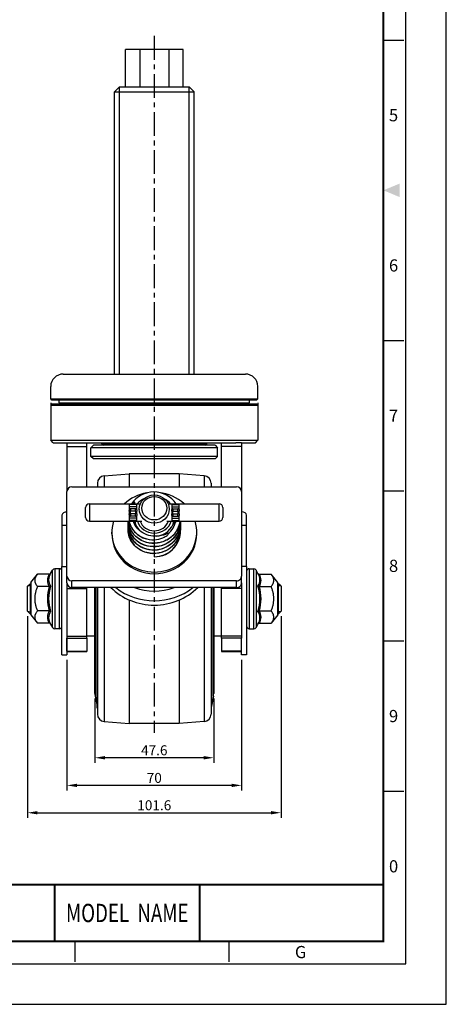
# Model space of a CAD drawing. Units: millimetres. Extents: x 0 to 2142, y 0 to 652.
# Drawn here: x 795 to 966, y 0 to 394 of the extents above; entities that cross this region are included whole.
import ezdxf
from ezdxf.enums import TextEntityAlignment as Align

# ---------------------------------------------------------------- set-up
doc = ezdxf.new("R2010")
doc.units = ezdxf.units.MM
doc.header["$LTSCALE"] = 0.3
doc.linetypes.add('CENTER', pattern=[50.8, 31.75, -6.35, 6.35, -6.35])
doc.linetypes.add('HIDDEN2', pattern=[0.1875, 0.125, -0.0625])
doc.layers.get('0').update_dxf_attribs({"color": 3})
doc.layers.add('1', color=1, linetype='CENTER')
doc.layers.add('AM_4', color=3, linetype='Continuous', lineweight=15)
doc.layers.add('AM_VIS', color=3, linetype='Continuous', lineweight=30)
doc.styles.add('GDD', font='romans.shx', dxfattribs={"oblique": 15, "bigfont": 'whgtxt.shx'})
doc.styles.add('SECTION', font='swissli.ttf', dxfattribs={"height": 3})
doc.styles.add('홈피용이름', font='swissli.ttf')
doc.dimstyles.new('GDOK', dxfattribs={"dimscale": 2, "dimtxt": 2, "dimasz": 2, "dimexe": 1, "dimexo": 1, "dimgap": 0.5, "dimtad": 1, "dimdec": 1, "dimdsep": 46, "dimtxsty": 'GDD', "dimcen": -0.1, "dimclrd": 1, "dimclre": 1, "dimclrt": 4, "dimazin": 2, "dimtm": 1e-09, "dimtfac": 0.5, "dimtdec": 1, "dimtmove": 0, "dimatfit": 3, "dimfxl": 0, "dimfrac": 2, "dimtolj": 1, "dimarcsym": 0})

# ---------------------------------------------------------------- blocks, each defined once
blk = doc.blocks.new('*D25')
at = {"color": 1, "lineweight": -2}
for p, q in [((825, 122.43), (825, 96.75)), ((872.6, 122.43), (872.6, 96.75)), ((868.6, 98.75), (829, 98.75))]:
    blk.add_line(p, q, dxfattribs=at)
at = {"color": 1}
for points in [[(829, 99.42), (829, 98.08), (825, 98.75)], [(868.6, 99.42), (868.6, 98.08), (872.6, 98.75)]]:
    blk.add_solid(points, dxfattribs=at)
at = {"layer": 'Defpoints', "color": 0}
for p in [(825, 124.43), (872.6, 124.43), (825, 98.75)]:
    blk.add_point(p, dxfattribs=at)
at = {"color": 4, "insert": (848.8, 101.75), "char_height": 4, "attachment_point": 5, "style": 'GDD'}
blk.add_mtext('\\A1;47.6', dxfattribs=at)
blk = doc.blocks.new('*D26')
at = {"color": 1, "lineweight": -2}
for p, q in [((813.8, 137.93), (813.8, 85.68)), ((883.8, 137.93), (883.8, 85.68)), ((879.8, 87.68), (817.8, 87.68))]:
    blk.add_line(p, q, dxfattribs=at)
at = {"color": 1}
for points in [[(817.8, 88.34), (817.8, 87.01), (813.8, 87.68)], [(879.8, 88.34), (879.8, 87.01), (883.8, 87.68)]]:
    blk.add_solid(points, dxfattribs=at)
at = {"layer": 'Defpoints', "color": 0}
for p in [(813.8, 139.93), (883.8, 139.93), (813.8, 87.68)]:
    blk.add_point(p, dxfattribs=at)
at = {"color": 4, "insert": (848.8, 90.68), "char_height": 4, "attachment_point": 5, "style": 'GDD'}
blk.add_mtext('\\A1;70', dxfattribs=at)
blk = doc.blocks.new('*D27')
at = {"color": 1, "lineweight": -2}
for p, q in [((798, 155.43), (798, 74.73)), ((899.6, 155.43), (899.6, 74.73)), ((802, 76.73), (895.6, 76.73))]:
    blk.add_line(p, q, dxfattribs=at)
at = {"color": 1}
for points in [[(802, 77.39), (802, 76.06), (798, 76.73)], [(895.6, 77.39), (895.6, 76.06), (899.6, 76.73)]]:
    blk.add_solid(points, dxfattribs=at)
at = {"layer": 'Defpoints', "color": 0}
for p in [(798, 157.43), (899.6, 157.43), (899.6, 76.73)]:
    blk.add_point(p, dxfattribs=at)
at = {"color": 4, "insert": (848.8, 79.73), "char_height": 4, "attachment_point": 5, "style": 'GDD'}
blk.add_mtext('\\A1;101.6', dxfattribs=at)
blk = doc.blocks.new('FORMAT-홈피용-VER')
at = {"color": 8}
for p, q in [((281.5, 237.5), (286.5, 237.5)), ((281.5, 163.5), (286.5, 163.5)), ((281.5, 126.5), (286.5, 126.5)), ((281.5, 89.5), (286.5, 89.5)), ((281.5, 52.5), (286.5, 52.5)), ((205.5, 10.5), (205.5, 15.5)), ((243.5, 10.5), (243.5, 15.5))]:
    blk.add_line(p, q, dxfattribs=at)
blk.add_lwpolyline([(0, 401), (0, 0), (297, 0), (297, 401)], close=True)
at = {"color": 5}
blk.add_lwpolyline([(10, 391), (10, 10), (287, 10), (287, 391)], close=True, dxfattribs=at)
at = {"const_width": 0.5}
blk.add_lwpolyline([(15.5, 385.5), (15.5, 15.5), (281.5, 15.5), (281.5, 385.5)], close=True, dxfattribs=at)
blk.add_lwpolyline([(200.5, 15.5), (200.5, 29.5), (15.5, 29.5)], dxfattribs=at)
at = {"color": 1}
blk.add_solid([(285.5, 202.17), (285.5, 198.83), (281.5, 200.5)], dxfattribs=at)
at = {"color": 8, "style": 'SECTION'}
for s, p in [('5', (284, 219)), ('6', (284, 182)), ('7', (284, 145)), ('8', (284, 108)), ('9', (284, 71)), ('0', (284, 34))]:
    blk.add_text(s, height=3, dxfattribs=at).set_placement(p, align=Align.MIDDLE_CENTER)
blk.add_text('G', height=3, dxfattribs=at).set_placement((262.5, 12.87), align=Align.MIDDLE_RIGHT)

msp = doc.modelspace()

# ---------------------------------------------------------------- linework, layer by layer
for p, q in [((860.349, 382.434), (837.255, 382.434)), ((837.255, 367.434), (837.255, 382.434)), ((843.029, 382.434), (843.029, 367.434)), ((854.576, 382.434), (854.576, 367.434)), ((860.349, 367.434), (860.349, 382.434)), ((832.802, 365.434), (864.802, 365.434))]:
    msp.add_line(p, q)
msp.add_lwpolyline([(808.928, 47.967, 0.813, 0.813, 0), (940.633, 47.967, 0.581, 0.581, 0)], format="xyseb")
at = {"const_width": 0.813}
msp.add_lwpolyline([(866.999, 47.967), (866.999, 25.203)], dxfattribs=at)
at = {"layer": '1'}
msp.add_line((848.802, 387.83), (848.802, 108.778), dxfattribs=at)
at = {"layer": 'AM_4', "linetype": 'HIDDEN2'}
for p, q in [((799.302, 167.606), (798.174, 167.606)), ((898.302, 167.606), (899.43, 167.606)), ((799.302, 157.262), (798.174, 157.262)), ((898.302, 157.262), (899.43, 157.262))]:
    msp.add_line(p, q, dxfattribs=at)
at = {"layer": 'AM_VIS'}
for p, q in [((834.802, 367.434), (832.802, 365.434)), ((834.802, 367.434), (862.802, 367.434)), ((864.802, 365.434), (862.802, 367.434)), ((832.802, 252.434), (832.802, 365.434)), ((864.802, 252.434), (864.802, 365.434)), ((812.302, 252.434), (885.302, 252.434)), ((807.302, 242.434), (807.302, 247.434)), ((890.302, 242.434), (890.302, 247.434)), ((807.802, 241.934), (807.302, 242.434)), ((807.302, 242.434), (890.302, 242.434)), ((807.302, 240.934), (807.302, 225.934)), ((889.802, 241.934), (807.802, 241.934)), ((810.702, 240.934), (810.702, 241.934)), ((811.202, 240.434), (810.702, 240.934)), ((810.702, 240.934), (886.902, 240.934)), ((886.402, 240.434), (886.902, 240.934)), ((886.902, 240.934), (886.902, 241.934)), ((889.802, 241.934), (890.302, 242.434)), ((890.302, 240.934), (890.302, 225.934)), ((807.802, 240.434), (807.302, 239.934)), ((807.302, 239.934), (890.302, 239.934)), ((807.802, 240.434), (889.802, 240.434)), ((889.802, 240.434), (890.302, 239.934)), ((807.302, 225.934), (890.302, 225.934)), ((808.302, 224.934), (807.302, 225.934)), ((808.302, 224.934), (813.802, 224.934)), ((813.802, 224.934), (813.802, 223.475)), ((813.802, 224.934), (816.18, 224.934)), ((816.18, 224.934), (881.425, 224.934)), ((821.802, 223.475), (821.802, 224.934)), ((827.802, 224.534), (827.802, 224.934)), ((869.802, 224.534), (869.802, 224.934)), ((875.802, 223.475), (875.802, 224.934)), ((883.802, 224.934), (881.425, 224.934)), ((883.802, 224.934), (883.802, 223.475)), ((883.802, 224.934), (889.302, 224.934)), ((889.302, 224.934), (890.302, 225.934)), ((813.802, 223.475), (813.802, 205.342)), ((813.802, 223.475), (821.802, 223.475)), ((821.802, 207.221), (821.802, 223.475)), ((824.402, 223.934), (823.402, 222.934)), ((874.202, 222.934), (823.402, 222.934)), ((823.402, 219.434), (823.402, 222.934)), ((873.202, 223.934), (824.402, 223.934)), ((869.802, 224.534), (827.802, 224.534)), ((873.202, 223.934), (874.202, 222.934)), ((874.202, 219.434), (874.202, 222.934)), ((883.802, 223.475), (875.802, 223.475)), ((875.802, 207.221), (875.802, 223.475)), ((883.802, 223.475), (883.802, 205.342)), ((874.202, 219.434), (823.402, 219.434)), ((824.402, 218.434), (823.402, 219.434)), ((873.202, 218.434), (824.402, 218.434)), ((873.202, 218.434), (874.202, 219.434)), ((828.769, 211.65), (838.802, 212.434)), ((828.769, 211.65), (828.769, 207.221)), ((838.802, 212.434), (838.802, 207.221)), ((858.802, 212.434), (838.802, 212.434)), ((858.802, 212.434), (858.802, 207.221)), ((868.836, 211.65), (858.802, 212.434)), ((868.836, 211.65), (868.836, 207.221)), ((813.802, 171.513), (813.802, 205.342)), ((815.802, 207.221), (881.802, 207.221)), ((826.002, 208.659), (826.002, 207.221)), ((871.602, 208.659), (871.602, 207.221)), ((883.802, 205.342), (883.802, 171.513)), ((821.302, 194.978), (821.302, 198.978)), ((822.802, 200.478), (822.802, 193.478)), ((822.802, 200.478), (843.248, 200.478)), ((841.802, 200.186), (838.802, 200.186)), ((838.802, 200.186), (838.802, 198.464)), ((841.802, 199.269), (838.802, 199.269)), ((841.802, 198.478), (838.802, 198.478)), ((839.302, 198.464), (838.802, 198.464)), ((838.802, 197.478), (838.802, 197.763)), ((838.802, 197.478), (838.802, 196.978)), ((838.802, 197.478), (839.302, 197.478)), ((839.302, 198.464), (839.302, 197.478)), ((839.302, 196.478), (839.302, 197.478)), ((841.302, 197.478), (839.302, 197.478)), ((841.302, 197.478), (841.302, 198.464)), ((841.802, 198.464), (841.302, 198.464)), ((841.302, 197.478), (841.302, 196.478)), ((841.302, 197.478), (841.802, 197.478)), ((841.802, 198.464), (841.802, 200.186)), ((841.802, 197.763), (841.802, 197.478)), ((841.802, 196.978), (841.802, 197.478)), ((842.802, 198.346), (842.802, 198.175)), ((854.357, 200.478), (874.802, 200.478)), ((854.802, 198.346), (854.802, 198.175)), ((855.802, 200.186), (858.802, 200.186)), ((855.802, 200.186), (855.802, 198.464)), ((855.802, 199.269), (858.802, 199.269)), ((855.802, 198.478), (858.802, 198.478)), ((856.302, 198.464), (855.802, 198.464)), ((855.802, 197.478), (855.802, 197.763)), ((855.802, 197.478), (855.802, 196.978)), ((855.802, 197.478), (856.302, 197.478)), ((856.302, 198.464), (856.302, 197.478)), ((856.302, 196.478), (856.302, 197.478)), ((856.302, 197.478), (858.302, 197.478)), ((858.302, 197.478), (858.302, 198.464)), ((858.802, 198.464), (858.302, 198.464)), ((858.302, 197.478), (858.302, 196.478)), ((858.302, 197.478), (858.802, 197.478)), ((858.802, 198.464), (858.802, 200.186)), ((858.802, 197.763), (858.802, 197.478)), ((858.802, 196.978), (858.802, 197.478)), ((874.802, 193.478), (874.802, 200.478)), ((876.302, 198.978), (876.302, 194.978)), ((811.802, 195.933), (811.802, 191.725)), ((822.802, 193.478), (843.784, 193.478)), ((838.802, 196.978), (838.802, 196.478)), ((838.802, 196.193), (838.802, 196.478)), ((839.302, 196.478), (838.802, 196.478)), ((838.802, 195.492), (839.302, 195.492)), ((838.802, 195.492), (838.802, 193.77)), ((841.802, 195.478), (838.802, 195.478)), ((841.802, 194.687), (838.802, 194.687)), ((841.802, 193.77), (838.802, 193.77)), ((839.302, 196.478), (839.302, 195.492)), ((841.302, 196.478), (839.302, 196.478)), ((840.64, 192.874), (840.801, 193.24)), ((840.802, 193.478), (840.802, 192.508)), ((841.302, 195.492), (841.302, 196.478)), ((841.802, 196.478), (841.302, 196.478)), ((841.302, 195.492), (841.802, 195.492)), ((841.802, 196.478), (841.802, 196.978)), ((841.802, 196.478), (841.802, 196.193)), ((841.802, 193.77), (841.802, 195.492)), ((853.821, 193.478), (874.802, 193.478)), ((855.802, 196.978), (855.802, 196.478)), ((855.802, 196.193), (855.802, 196.478)), ((856.302, 196.478), (855.802, 196.478)), ((855.802, 195.492), (856.302, 195.492)), ((855.802, 195.492), (855.802, 193.77)), ((855.802, 195.478), (858.802, 195.478)), ((855.802, 194.687), (858.802, 194.687)), ((855.802, 193.77), (858.802, 193.77)), ((856.302, 196.478), (856.302, 195.492)), ((856.302, 196.478), (858.302, 196.478)), ((856.802, 193.478), (856.802, 191.648)), ((857.053, 193.479), (857.239, 192.874)), ((858.302, 195.492), (858.302, 196.478)), ((858.802, 196.478), (858.302, 196.478)), ((858.302, 195.492), (858.802, 195.492)), ((858.802, 196.478), (858.802, 196.978)), ((858.802, 196.478), (858.802, 196.193)), ((858.802, 193.77), (858.802, 195.492)), ((885.802, 191.725), (885.802, 195.933)), ((813.802, 191.725), (811.802, 191.725)), ((811.802, 191.725), (811.802, 175.307)), ((856.806, 192.733), (857.024, 192.191)), ((885.802, 191.725), (883.802, 191.725)), ((885.802, 175.307), (885.802, 191.725)), ((831.802, 188.427), (831.802, 189.111)), ((865.802, 188.427), (865.802, 189.111)), ((848.802, 180.559), (848.802, 179.245)), ((807.242, 172.578), (808.015, 173.93)), ((808.015, 150.938), (808.015, 173.93)), ((808.883, 174.434), (808.883, 150.434)), ((810.802, 174.434), (808.883, 174.434)), ((810.802, 150.434), (810.802, 174.434)), ((811.802, 175.307), (813.802, 175.307)), ((811.802, 139.934), (811.802, 175.307)), ((885.802, 175.307), (883.802, 175.307)), ((885.802, 175.307), (885.802, 139.934)), ((886.802, 174.434), (886.802, 150.434)), ((886.802, 174.434), (888.722, 174.434)), ((888.722, 150.434), (888.722, 174.434)), ((889.59, 173.93), (889.59, 150.938)), ((890.363, 172.578), (889.59, 173.93)), ((799.302, 168.934), (801.954, 172.249)), ((806.727, 172.249), (801.954, 172.249)), ((813.802, 168.777), (813.802, 171.513)), ((815.802, 166.897), (815.802, 169.634)), ((881.802, 169.634), (815.802, 169.634)), ((881.802, 166.897), (881.802, 169.634)), ((883.802, 168.777), (883.802, 171.513)), ((890.878, 172.249), (895.65, 172.249)), ((898.302, 168.934), (895.65, 172.249)), ((798.002, 167.434), (799.002, 168.434)), ((798.002, 157.434), (798.002, 167.434)), ((799.002, 168.434), (799.002, 156.434)), ((799.002, 168.434), (799.302, 168.434)), ((799.302, 168.934), (799.302, 155.934)), ((806.727, 167.341), (801.954, 167.341)), ((813.802, 168.777), (813.802, 167.837)), ((813.802, 167.837), (813.802, 166.555)), ((813.802, 167.837), (814.07, 167.837)), ((813.802, 166.555), (813.802, 147.406)), ((813.802, 166.555), (821.802, 166.555)), ((881.802, 166.897), (815.802, 166.897)), ((821.802, 166.555), (821.802, 166.897)), ((821.802, 147.406), (821.802, 166.555)), ((825.002, 124.429), (825.002, 166.897)), ((825.1, 166.897), (825.1, 123.448)), ((825.905, 119.419), (825.905, 166.897)), ((826.002, 166.897), (826.002, 116.209)), ((828.769, 166.897), (828.769, 113.218)), ((868.836, 166.897), (868.836, 113.218)), ((871.602, 166.897), (871.602, 116.209)), ((871.7, 166.897), (871.7, 119.419)), ((872.505, 123.448), (872.505, 166.897)), ((872.602, 166.897), (872.602, 124.429)), ((875.802, 166.555), (875.802, 166.897)), ((883.802, 166.555), (875.802, 166.555)), ((875.802, 147.406), (875.802, 166.555)), ((883.802, 167.837), (883.534, 167.837)), ((883.802, 168.777), (883.802, 167.837)), ((883.802, 167.837), (883.802, 166.555)), ((883.802, 166.555), (883.802, 147.406)), ((890.878, 167.341), (895.65, 167.341)), ((898.302, 155.934), (898.302, 168.934)), ((898.302, 168.434), (898.602, 168.434)), ((898.602, 156.434), (898.602, 168.434)), ((899.602, 167.434), (898.602, 168.434)), ((899.602, 167.434), (899.602, 157.434)), ((838.802, 161.94), (838.802, 112.434)), ((858.802, 161.94), (858.802, 112.434)), ((798.002, 157.434), (799.002, 156.434)), ((799.002, 156.434), (799.302, 156.434)), ((799.302, 155.934), (801.954, 152.619)), ((806.727, 157.526), (801.954, 157.526)), ((890.878, 157.526), (895.65, 157.526)), ((898.302, 155.934), (895.65, 152.619)), ((898.302, 156.434), (898.602, 156.434)), ((899.602, 157.434), (898.602, 156.434)), ((806.727, 152.619), (801.954, 152.619)), ((807.242, 152.29), (808.015, 150.938)), ((810.802, 150.434), (808.883, 150.434)), ((886.802, 150.434), (888.722, 150.434)), ((890.363, 152.29), (889.59, 150.938)), ((890.878, 152.619), (895.65, 152.619)), ((813.802, 147.406), (813.802, 146.687)), ((813.802, 147.406), (821.802, 147.406)), ((813.802, 141.469), (813.802, 146.687)), ((813.802, 146.687), (821.802, 146.687)), ((813.802, 146.687), (813.802, 139.934)), ((821.802, 147.534), (825.002, 147.534)), ((821.802, 146.687), (821.802, 147.406)), ((821.802, 146.687), (821.802, 141.469)), ((872.602, 147.534), (875.802, 147.534)), ((883.802, 147.406), (875.802, 147.406)), ((875.802, 146.687), (875.802, 147.406)), ((883.802, 146.687), (875.802, 146.687)), ((875.802, 146.687), (875.802, 141.469)), ((883.802, 147.406), (883.802, 146.687)), ((883.802, 141.469), (883.802, 146.687)), ((883.802, 139.934), (883.802, 146.687)), ((811.802, 139.934), (813.802, 139.934)), ((813.802, 141.469), (821.802, 141.469)), ((813.802, 141.265), (821.802, 141.265)), ((821.802, 141.469), (821.802, 141.265)), ((883.802, 141.469), (875.802, 141.469)), ((875.802, 141.469), (875.802, 141.265)), ((875.802, 141.265), (883.802, 141.265)), ((885.802, 139.934), (883.802, 139.934)), ((825.1, 123.448), (825.905, 119.419)), ((872.505, 123.448), (871.7, 119.419)), ((828.769, 113.218), (838.802, 112.434)), ((858.802, 112.434), (838.802, 112.434)), ((868.836, 113.218), (858.802, 112.434))]:
    msp.add_line(p, q, dxfattribs=at)
at = {"layer": 'AM_VIS', "color": 5}
for p, q in [((834.802, 252.434), (834.802, 367.434)), ((862.802, 252.434), (862.802, 367.434))]:
    msp.add_line(p, q, dxfattribs=at)
at = {"layer": 'AM_VIS'}
for centre, radius, start, end in [((812.302, 247.434), 5, 90, 180), ((885.302, 247.434), 5, 0, 90), ((828.402, 224.534), 0.6, 180, 270), ((869.202, 224.534), 0.6, 270, 0), ((829.002, 208.659), 3, 94.46716, 180), ((868.602, 208.659), 3, 0, 85.53284), ((848.657, 194.366), 10.826, 34.37436, 145.62564), ((848.241, 194.964), 8.359, 113.61748, 138.72435), ((848.774, 194.457), 8.884, 42.66795, 59.74664), ((822.802, 198.978), 1.5, 90, 180), ((874.802, 198.978), 1.5, 360, 90), ((822.802, 194.978), 1.5, 180, 270), ((848.092, 195.97), 9.853, 194.65004, 254.78209), ((847.656, 195.77), 9.378, 194.14872, 227.97305), ((847.684, 195.589), 9.263, 193.17274, 227.09242), ((849.142, 195.037), 8.374, 308.80591, 349.27158), ((874.802, 194.978), 1.5, 270, 360), ((848.824, 189.725), 10.481, 269.88059, 358.51337), ((849.088, 189.541), 10.208, 294.02123, 3.36296), ((848.816, 189.814), 10.57, 269.92751, 294.76629), ((808.883, 173.434), 1, 90, 150.25512), ((810.802, 173.434), 1, 0, 90), ((886.802, 173.434), 1, 90, 180), ((888.722, 173.434), 1, 29.74488, 90), ((810.582, 169.795), 4.569, 147.52323, 212.47395), ((810.886, 170.042), 4.44, 145.17044, 214.82723), ((806.694, 172.868), 0.62, 273.04742, 332.15501), ((886.719, 170.042), 4.44, 325.17003, 34.82765), ((890.911, 172.868), 0.62, 207.84499, 266.95258), ((887.023, 169.795), 4.569, 327.52323, 32.47395), ((823.218, 162.434), 17.205, 163.42894, 196.56965), ((823.015, 162.434), 16.569, 162.17555, 197.82329), ((806.75, 168.156), 0.815, 268.37489, 307.09141), ((890.855, 168.156), 0.815, 232.90859, 271.62511), ((874.59, 162.434), 16.569, 342.17555, 17.82329), ((874.387, 162.434), 17.205, 343.42894, 16.56965), ((810.582, 155.073), 4.569, 147.52323, 212.47395), ((810.886, 154.826), 4.44, 145.17003, 214.82765), ((806.75, 156.711), 0.815, 52.90859, 91.62511), ((890.855, 156.711), 0.815, 88.37489, 127.09141), ((886.719, 154.826), 4.44, 325.17044, 34.82723), ((887.023, 155.073), 4.569, 327.52323, 32.47395), ((806.694, 152), 0.62, 27.84499, 86.95258), ((808.883, 151.434), 1, 209.74488, 270), ((810.802, 151.434), 1, 270, 0), ((886.802, 151.434), 1, 180, 270), ((888.722, 151.434), 1, 270, 330.25512), ((890.911, 152), 0.62, 93.04742, 152.15501), ((830.002, 124.429), 5, 180, 191.30993), ((867.602, 124.429), 5, 348.69007, 0), ((821.002, 118.439), 5, 0, 11.30993), ((876.602, 118.439), 5, 168.69007, 180), ((829.002, 116.209), 3, 180, 265.53284), ((868.602, 116.209), 3, 274.46716, 0)]:
    msp.add_arc(centre, radius, start, end, dxfattribs=at)
for centre, major_axis, ratio, start_param, end_param in [((815.802, 205.342), (-2, 0), 0.9396926, 4.712389, 6.2831853), ((881.802, 205.342), (-2, 0), 0.9396926, 3.1415927, 4.712389), ((848.802, 189.111), (-17, 0), 0.9396926, 4.8916612, 5.4915181), ((848.802, 189.111), (-17, 0), 0.9396926, 3.9332598, 4.6011673), ((813.802, 195.933), (2, 0), 0.624695, 1.5707963, 3.1415927), ((883.802, 195.933), (2, 0), 0.624695, 0, 1.5707963), ((848.802, 189.111), (-17, 0), 0.9396926, 6.006327, 9.7016362), ((848.802, 194.926), (8, 0), 0.9396926, 3.3354038, 3.9909498), ((848.802, 195.268), (-7, 0), 0.9396926, 0.2755852, 2.8660074), ((848.802, 195.268), (-6, 0), 0.9396926, 0.3230516, 2.818541), ((848.802, 194.926), (8, 0), 0.9396926, 4.8353516, 6.0893741), ((848.802, 189.111), (8.5, 0), 0.9396926, 0.3330572, 0.3447012), ((848.802, 188.427), (17, 0), 0.9396926, 3.1415927, 6.2831853), ((815.802, 171.513), (-2, 0), 0.9396926, 0, 1.5707963), ((881.802, 171.513), (-2, 0), 0.9396926, 1.5707963, 3.1415927), ((815.802, 168.777), (-2, 0), 0.9396926, 0, 1.5707963), ((848.802, 182.442), (24, 0), 0.9396926, 3.9020623, 5.5227157), ((848.802, 184.152), (24, 0), 0.9396926, 4.0127721, 5.4120059), ((848.802, 185.178), (21, 0), 0.9396926, 4.3262845, 5.0984934), ((881.802, 168.777), (-2, 0), 0.9396926, 1.5707963, 3.1415927)]:
    msp.add_ellipse(centre, major_axis=major_axis, ratio=ratio, start_param=start_param, end_param=end_param, dxfattribs=at)
for centre, major_axis in [((848.802, 198.346), (-6, 0)), ((848.802, 198.688), (-5, 0))]:
    msp.add_ellipse(centre, major_axis=major_axis, ratio=0.9396926, dxfattribs=at)
for points, knots in [([(838.802, 197.763), (838.802, 197.771), (838.802, 197.779), (838.803, 197.86), (838.807, 197.932), (838.84, 198.119), (838.879, 198.197), (838.951, 198.305), (838.997, 198.352), (839.097, 198.418), (839.15, 198.441), (839.239, 198.46), (839.27, 198.464), (839.302, 198.464)], [1.4124599, 1.4124599, 1.4124599, 1.4124599, 1.4368174, 1.4368174, 1.6534759, 1.6534759, 1.9890418, 1.9890418, 2.3531957, 2.3531957, 2.6650474, 2.6650474, 2.8279386, 2.8279386, 2.8279386, 2.8279386]), ([(840.92, 200.478), (840.928, 200.5), (840.937, 200.522), (841.003, 200.697), (841.046, 200.825), (841.068, 200.954), (841.071, 200.987), (841.067, 201.029), (841.064, 201.043), (841.055, 201.063), (841.051, 201.07), (841.039, 201.081), (841.033, 201.086), (841.016, 201.093), (841.006, 201.095), (840.98, 201.096), (840.962, 201.093), (840.895, 201.074), (840.837, 201.041), (840.654, 200.922), (840.469, 200.759), (840.249, 200.514), (840.233, 200.496), (840.217, 200.478)], [-19.1000924, -19.1000924, -19.1000924, -19.1000924, -18.9620784, -18.9620784, -17.9698491, -17.9698491, -17.6221051, -17.6221051, -17.4654697, -17.4654697, -17.3685851, -17.3685851, -17.2793538, -17.2793538, -17.171986, -17.171986, -16.9938511, -16.9938511, -16.4312483, -16.4312483, -14.6781415, -14.6781415, -14.5427119, -14.5427119, -14.5427119, -14.5427119]), ([(841.302, 198.464), (841.355, 198.464), (841.408, 198.454), (841.511, 198.416), (841.56, 198.388), (841.65, 198.309), (841.69, 198.258), (841.762, 198.122), (841.781, 198.039), (841.8, 197.907), (841.802, 197.837), (841.802, 197.763)], [0, 0, 0, 0, 0.15748672, 0.15748672, 0.31730113, 0.31730113, 0.49340534, 0.49340534, 0.73187592, 0.73187592, 0.98549564, 0.98549564, 0.98549564, 0.98549564]), ([(855.802, 197.763), (855.802, 197.771), (855.802, 197.779), (855.803, 197.86), (855.807, 197.932), (855.84, 198.119), (855.879, 198.197), (855.951, 198.305), (855.997, 198.352), (856.097, 198.418), (856.15, 198.441), (856.239, 198.46), (856.27, 198.464), (856.302, 198.464)], [1.4124599, 1.4124599, 1.4124599, 1.4124599, 1.4368174, 1.4368174, 1.6534759, 1.6534759, 1.9890418, 1.9890418, 2.3531957, 2.3531957, 2.6650474, 2.6650474, 2.8279386, 2.8279386, 2.8279386, 2.8279386]), ([(858.302, 198.464), (858.355, 198.464), (858.408, 198.454), (858.511, 198.416), (858.56, 198.388), (858.65, 198.309), (858.69, 198.258), (858.762, 198.122), (858.781, 198.039), (858.8, 197.907), (858.802, 197.837), (858.802, 197.763)], [0, 0, 0, 0, 0.15748672, 0.15748672, 0.31730113, 0.31730113, 0.49340534, 0.49340534, 0.73187592, 0.73187592, 0.98549564, 0.98549564, 0.98549564, 0.98549564]), ([(859.302, 193.478), (859.295, 192.594), (859.166, 191.703), (858.664, 189.951), (858.272, 189.076), (857.266, 187.477), (856.643, 186.736), (855.224, 185.456), (854.415, 184.904), (852.69, 184.037), (851.757, 183.714), (849.856, 183.324), (848.871, 183.254), (846.94, 183.37), (845.977, 183.557), (844.164, 184.168), (843.298, 184.597), (841.743, 185.654), (841.04, 186.291), (839.864, 187.709), (839.379, 188.503), (838.672, 190.17), (838.442, 191.058), (838.318, 192.257), (838.302, 192.566), (838.302, 193.075), (838.309, 193.277), (838.323, 193.478)], [111.7452293, 111.7452293, 111.7452293, 111.7452293, 114.4871213, 114.4871213, 117.3854273, 117.3854273, 120.2857379, 120.2857379, 123.1905886, 123.1905886, 126.0995152, 126.0995152, 129.0108989, 129.0108989, 131.9228074, 131.9228074, 134.8332378, 134.8332378, 137.7399544, 137.7399544, 140.6406108, 140.6406108, 143.5337925, 143.5337925, 144.5283652, 144.5283652, 145.1777009, 145.1777009, 145.1777009, 145.1777009]), ([(838.303, 192.874), (838.303, 192.172), (838.386, 191.47), (838.551, 190.785), (838.883, 189.412), (839.546, 188.109), (840.48, 187.001), (841.413, 185.892), (842.616, 184.979), (843.975, 184.349), (845.335, 183.72), (846.85, 183.374), (848.38, 183.348), (849.909, 183.322), (851.452, 183.615), (852.864, 184.203), (854.276, 184.792), (855.555, 185.674), (856.583, 186.772), (857.611, 187.87), (858.387, 189.182), (858.837, 190.588), (859.137, 191.524), (859.293, 192.5), (859.301, 193.478)], [17.2787596, 17.2787596, 17.2787596, 17.2787596, 17.4970072, 17.4970072, 17.4970072, 17.9344324, 17.9344324, 17.9344324, 18.3718576, 18.3718576, 18.3718576, 18.8092828, 18.8092828, 18.8092828, 19.2467079, 19.2467079, 19.2467079, 19.6841331, 19.6841331, 19.6841331, 20.1215583, 20.1215583, 20.1215583, 20.4124392, 20.4124392, 20.4124392, 20.4124392]), ([(838.335, 193.478), (838.451, 192.141), (838.874, 190.827), (839.57, 189.65), (840.299, 188.417), (841.327, 187.337), (842.558, 186.513), (843.789, 185.689), (845.221, 185.123), (846.721, 184.869), (848.222, 184.616), (849.789, 184.676), (851.277, 185.047), (852.765, 185.418), (854.172, 186.099), (855.367, 187.03), (856.562, 187.961), (857.543, 189.141), (858.22, 190.463), (858.706, 191.412), (859.035, 192.434), (859.193, 193.478)], [23.6411919, 23.6411919, 23.6411919, 23.6411919, 24.0583849, 24.0583849, 24.0583849, 24.4958101, 24.4958101, 24.4958101, 24.9332353, 24.9332353, 24.9332353, 25.3706605, 25.3706605, 25.3706605, 25.8080856, 25.8080856, 25.8080856, 26.2455108, 26.2455108, 26.2455108, 26.5594759, 26.5594759, 26.5594759, 26.5594759]), ([(859.194, 193.478), (859.131, 193.05), (859.039, 192.627), (858.661, 191.312), (858.269, 190.438), (857.262, 188.839), (856.638, 188.099), (855.218, 186.819), (854.409, 186.268), (852.683, 185.402), (851.75, 185.08), (849.849, 184.692), (848.863, 184.622), (846.933, 184.739), (845.97, 184.927), (844.158, 185.539), (843.292, 185.969), (841.738, 187.026), (841.035, 187.664), (839.86, 189.083), (839.375, 189.877), (838.67, 191.545), (838.441, 192.433), (838.344, 193.376), (838.339, 193.427), (838.335, 193.478)], [47.4299491, 47.4299491, 47.4299491, 47.4299491, 48.7637472, 48.7637472, 51.6619607, 51.6619607, 54.562283, 54.562283, 57.4671452, 57.4671452, 60.3760802, 60.3760802, 63.2874677, 63.2874677, 66.199375, 66.199375, 69.1097991, 69.1097991, 72.0165033, 72.0165033, 74.917142, 74.917142, 77.8103051, 77.8103051, 77.9752872, 77.9752872, 77.9752872, 77.9752872]), ([(839.302, 195.492), (839.25, 195.492), (839.197, 195.501), (839.094, 195.54), (839.045, 195.568), (838.954, 195.647), (838.915, 195.698), (838.843, 195.834), (838.824, 195.917), (838.805, 196.049), (838.802, 196.119), (838.802, 196.193)], [0, 0, 0, 0, 0.15748672, 0.15748672, 0.31730113, 0.31730113, 0.49340534, 0.49340534, 0.73187592, 0.73187592, 0.98549564, 0.98549564, 0.98549564, 0.98549564]), ([(841.378, 188.804), (841.878, 188.334), (842.429, 187.915), (843.624, 187.188), (844.27, 186.881), (846.157, 186.216), (847.451, 186.01), (850.037, 186.099), (851.222, 186.38), (852.963, 187.127), (853.531, 187.491), (854.122, 187.973), (854.277, 188.13), (854.396, 188.29), (854.427, 188.337), (854.451, 188.398), (854.456, 188.417), (854.458, 188.444), (854.458, 188.454), (854.453, 188.471), (854.449, 188.477), (854.439, 188.49), (854.433, 188.495), (854.414, 188.505), (854.401, 188.509), (854.357, 188.517), (854.315, 188.514), (853.866, 188.443), (852.928, 187.995), (850.263, 187.419), (849.142, 187.417), (847.147, 187.609), (846.036, 187.909), (843.949, 188.9), (843.002, 189.589), (841.419, 191.299), (840.808, 192.304), (840.411, 193.427), (840.402, 193.453), (840.394, 193.478)], [-57.7962698, -57.7962698, -57.7962698, -57.7962698, -55.6742344, -55.6742344, -53.5259797, -53.5259797, -49.711168, -49.711168, -45.9670037, -45.9670037, -43.2383273, -43.2383273, -41.7463173, -41.7463173, -41.2738588, -41.2738588, -41.0988658, -41.0988658, -41.005307, -41.005307, -40.9331968, -40.9331968, -40.8559599, -40.8559599, -40.7419566, -40.7419566, -40.4601413, -40.4601413, -38.1385197, -38.1385197, -35.8670337, -35.8670337, -32.8501193, -32.8501193, -29.7710333, -29.7710333, -26.6464534, -26.6464534, -26.5746277, -26.5746277, -26.5746277, -26.5746277]), ([(841.802, 196.193), (841.802, 196.185), (841.802, 196.177), (841.802, 196.096), (841.798, 196.024), (841.764, 195.837), (841.726, 195.759), (841.654, 195.651), (841.607, 195.604), (841.507, 195.538), (841.455, 195.515), (841.366, 195.496), (841.334, 195.492), (841.302, 195.492)], [1.4124599, 1.4124599, 1.4124599, 1.4124599, 1.4368174, 1.4368174, 1.6534759, 1.6534759, 1.9890418, 1.9890418, 2.3531957, 2.3531957, 2.6650474, 2.6650474, 2.8279386, 2.8279386, 2.8279386, 2.8279386]), ([(856.302, 195.492), (856.25, 195.492), (856.197, 195.501), (856.094, 195.54), (856.045, 195.568), (855.954, 195.647), (855.915, 195.698), (855.843, 195.834), (855.824, 195.917), (855.805, 196.049), (855.802, 196.119), (855.802, 196.193)], [0, 0, 0, 0, 0.15748672, 0.15748672, 0.31730113, 0.31730113, 0.49340534, 0.49340534, 0.73187592, 0.73187592, 0.98549564, 0.98549564, 0.98549564, 0.98549564]), ([(858.802, 196.193), (858.802, 196.185), (858.802, 196.177), (858.802, 196.096), (858.798, 196.024), (858.764, 195.837), (858.726, 195.759), (858.654, 195.651), (858.607, 195.604), (858.507, 195.538), (858.455, 195.515), (858.366, 195.496), (858.334, 195.492), (858.302, 195.492)], [1.4124599, 1.4124599, 1.4124599, 1.4124599, 1.4368174, 1.4368174, 1.6534759, 1.6534759, 1.9890418, 1.9890418, 2.3531957, 2.3531957, 2.6650474, 2.6650474, 2.8279386, 2.8279386, 2.8279386, 2.8279386]), ([(859.278, 192.875), (859.294, 192.647), (859.302, 192.418), (859.302, 191.279), (859.173, 190.361), (858.664, 188.583), (858.272, 187.708), (857.266, 186.108), (856.643, 185.368), (855.224, 184.088), (854.415, 183.536), (852.689, 182.669), (851.757, 182.346), (849.856, 181.956), (848.87, 181.886), (846.94, 182.002), (845.977, 182.189), (844.164, 182.8), (843.298, 183.229), (841.743, 184.286), (841.04, 184.923), (839.864, 186.341), (839.379, 187.135), (838.672, 188.802), (838.442, 189.69), (838.318, 190.889), (838.302, 191.198), (838.302, 191.733), (838.311, 191.96), (838.329, 192.188)], [176.6838977, 176.6838977, 176.6838977, 176.6838977, 177.3934641, 177.3934641, 180.2179666, 180.2179666, 183.1162714, 183.1162714, 186.0165822, 186.0165822, 188.921433, 188.921433, 191.8303597, 191.8303597, 194.7417435, 194.7417435, 197.6536519, 197.6536519, 200.5640823, 200.5640823, 203.4707987, 203.4707987, 206.3714549, 206.3714549, 209.2646364, 209.2646364, 210.2591128, 210.2591128, 210.9921903, 210.9921903, 210.9921903, 210.9921903]), ([(859.278, 191.507), (859.294, 191.279), (859.302, 191.05), (859.302, 189.911), (859.173, 188.993), (858.664, 187.215), (858.272, 186.34), (857.266, 184.74), (856.643, 184), (855.224, 182.719), (854.415, 182.167), (852.689, 181.3), (851.757, 180.978), (849.856, 180.588), (848.87, 180.518), (846.94, 180.634), (845.977, 180.821), (844.164, 181.432), (843.298, 181.861), (841.743, 182.918), (841.04, 183.555), (839.864, 184.973), (839.379, 185.767), (838.672, 187.434), (838.442, 188.322), (838.318, 189.521), (838.302, 189.829), (838.302, 190.365), (838.311, 190.592), (838.329, 190.82)], [242.4146451, 242.4146451, 242.4146451, 242.4146451, 243.1242117, 243.1242117, 245.9487129, 245.9487129, 248.8470177, 248.8470177, 251.7473285, 251.7473285, 254.6521793, 254.6521793, 257.561106, 257.561106, 260.4724898, 260.4724898, 263.3843982, 263.3843982, 266.2948286, 266.2948286, 269.201545, 269.201545, 272.1022012, 272.1022012, 274.9953827, 274.9953827, 275.9898604, 275.9898604, 276.7229379, 276.7229379, 276.7229379, 276.7229379]), ([(838.303, 191.506), (838.303, 190.292), (838.555, 189.078), (839.042, 187.951), (839.606, 186.646), (840.486, 185.458), (841.6, 184.503), (842.714, 183.548), (844.061, 182.826), (845.515, 182.408), (846.969, 181.989), (848.528, 181.874), (850.049, 182.077), (851.569, 182.279), (853.048, 182.799), (854.348, 183.59), (855.648, 184.382), (856.767, 185.444), (857.603, 186.682), (858.438, 187.919), (858.987, 189.33), (859.2, 190.787), (859.268, 191.251), (859.302, 191.721), (859.302, 192.19)], [10.9955743, 10.9955743, 10.9955743, 10.9955743, 11.3730547, 11.3730547, 11.3730547, 11.8104799, 11.8104799, 11.8104799, 12.247905, 12.247905, 12.247905, 12.6853302, 12.6853302, 12.6853302, 13.1227554, 13.1227554, 13.1227554, 13.5601806, 13.5601806, 13.5601806, 13.9976058, 13.9976058, 13.9976058, 14.137167, 14.137167, 14.137167, 14.137167]), ([(838.303, 190.138), (838.303, 189.818), (838.32, 189.499), (838.354, 189.181), (838.506, 187.781), (838.996, 186.414), (839.779, 185.209), (840.562, 184.005), (841.636, 182.964), (842.903, 182.188), (844.169, 181.411), (845.626, 180.899), (847.138, 180.703), (848.649, 180.507), (850.214, 180.626), (851.686, 181.053), (853.158, 181.48), (854.536, 182.213), (855.691, 183.189), (856.847, 184.165), (857.778, 185.381), (858.399, 186.728), (858.993, 188.014), (859.302, 189.417), (859.302, 190.822)], [4.712389, 4.712389, 4.712389, 4.712389, 4.811677, 4.811677, 4.811677, 5.2491022, 5.2491022, 5.2491022, 5.6865273, 5.6865273, 5.6865273, 6.1239525, 6.1239525, 6.1239525, 6.5613777, 6.5613777, 6.5613777, 6.9988029, 6.9988029, 6.9988029, 7.4362281, 7.4362281, 7.4362281, 7.8539817, 7.8539817, 7.8539817, 7.8539817])]:
    msp.add_open_spline(points, degree=3, knots=knots, dxfattribs=at)
msp.add_open_spline([(840.425, 193.478), (840.62, 192.849), (840.903, 192.237), (841.264, 191.672)], degree=3, dxfattribs=at)
for points in [[(801.954, 172.249), (799.991, 169.795), (801.954, 167.341)], [(895.65, 167.341), (897.613, 169.795), (895.65, 172.249)], [(801.954, 167.341), (799.991, 162.434), (801.954, 157.526)], [(895.65, 157.526), (897.613, 162.434), (895.65, 167.341)], [(801.954, 157.526), (799.991, 155.073), (801.954, 152.619)], [(895.65, 152.619), (897.613, 155.073), (895.65, 157.526)]]:
    msp.add_rational_spline(points, [1.09200380032, 1.26093737615, 1.09200380032], degree=2, dxfattribs=at)

# ---------------------------------------------------------------- block references
at = {"xscale": 1.625986217916761, "yscale": 1.625986217916761, "zscale": 1.625986217916761}
msp.add_blockref('FORMAT-홈피용-VER', (482.918, 0), dxfattribs=at)

# ---------------------------------------------------------------- texts
at = {"color": 2, "style": '홈피용이름', "width": 0.75}
msp.add_text('MODEL  NAME', height=7.31694, dxfattribs=at).set_placement((837.964, 36.585), align=Align.MIDDLE_CENTER)

# ---------------------------------------------------------------- dimensions: what is measured, and where the dimension line sits
for base, p1, p2, picture, middle in [((899.602, 76.727), (798.002, 157.434), (899.602, 157.434), '*D27', (848.802, 79.727)), ((813.802, 87.678), (883.802, 139.934), (813.802, 139.934), '*D26', (848.802, 90.678)), ((825.002, 98.75), (872.602, 124.429), (825.002, 124.429), '*D25', (848.802, 101.75))]:
    dim = msp.add_linear_dim(base=base, p1=p1, p2=p2, dimstyle='GDOK')
    dim.commit()
    dim.dimension.update_dxf_attribs({"geometry": picture, "text_midpoint": middle})

doc.saveas('drawing.dxf')
